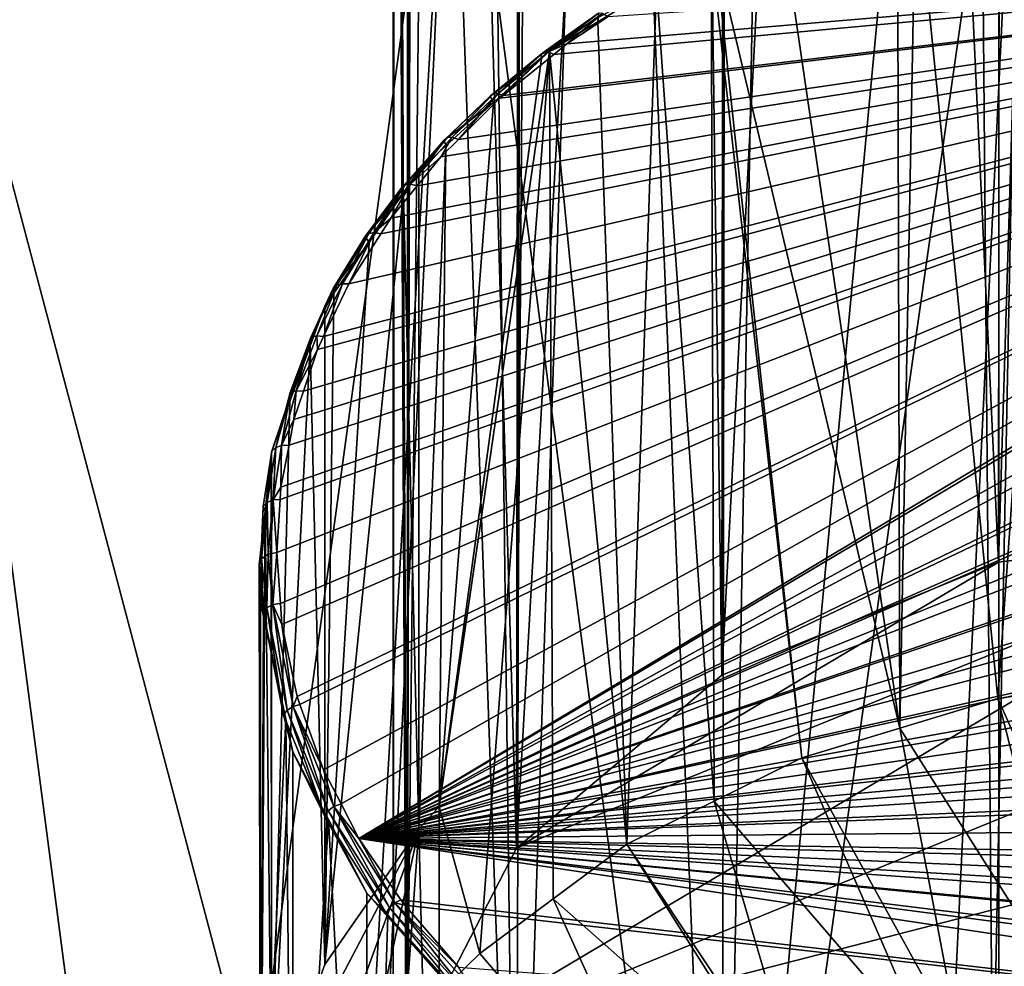
# Model space of a CAD drawing. Extents: x -50 to 50, y -236 to 0.
# Drawn here: x -15 to -4, y -113 to -103 of the extents above; entities that cross this region are included whole.
import ezdxf

# ---------------------------------------------------------------- set-up
doc = ezdxf.new("R2010")
doc.units = 0
for name, color, linetype in [('L1', 7, 'CONTINUOUS'), ('L2', 7, 'CONTINUOUS'), ('L3', 7, 'CONTINUOUS')]:
    doc.layers.add(name, color=color, linetype=linetype)

msp = doc.modelspace()

# ---------------------------------------------------------------- linework, layer by layer
at = {"layer": 'L1', "color": 7}
for points in [[(0, -108.3037, -55.33588), (-3.582661, -108.7504, -54.88918), (-2.605027, -76.71663, -23.28337)], [(-3.582661, -108.7504, -54.88918), (-3.553758, -76.98224, -23.01776), (-2.605027, -76.71663, -23.28337)], [(-3.582661, -108.7504, -54.88918), (-5.04637, -77.40012, -22.59988), (-3.553758, -76.98224, -23.01776)], [(-6.7332, -110.0366, -53.60298), (-5.04637, -77.40012, -22.59988), (-3.582661, -108.7504, -54.88918)], [(-6.7332, -110.0366, -53.60298), (-6.699648, -78.24948, -21.75052), (-5.04637, -77.40012, -22.59988)], [(-6.7332, -110.0366, -53.60298), (-7.170631, -78.49144, -21.50856), (-6.699648, -78.24948, -21.75052)], [(-9.071616, -112.0072, -51.6324), (-8.844335, -79.92204, -20.07797), (-7.170631, -78.49144, -21.50856)], [(-9.071616, -112.0072, -51.6324), (-7.170631, -78.49144, -21.50856), (-6.7332, -110.0366, -53.60298)], [(-9.03012, -80.20121, -19.79879), (-8.844335, -79.92204, -20.07797), (-9.071616, -112.0072, -51.6324)], [(-9.03012, -80.20121, -19.79879), (-9.071616, -112.0072, -51.6324), (-9.962317, -81.602, -18.398)], [(-9.962317, -81.602, -18.398), (-9.071616, -112.0072, -51.6324), (-10.31586, -114.4245, -49.21513)], [(-9.962317, -81.602, -18.398), (-10.31586, -114.4245, -49.21513), (-10.23573, -82.61548, -17.38452)], [(-10.23573, -82.61548, -17.38452), (-10.31586, -114.4245, -49.21513), (-10.45433, -83.42579, -16.57421)], [(-10.45433, -83.42579, -16.57421), (-10.31586, -114.4245, -49.21513), (-10.475, -115.7107, -47.92893)], [(-10.45433, -83.42579, -16.57421), (-10.475, -115.7107, -47.92893), (-10.475, -83.89087, -16.10913)], [(-10.475, -83.89087, -16.10913), (-10.475, -115.7107, -47.92893), (-10.31586, -116.9969, -46.64273)], [(-10.475, -83.89087, -16.10913), (-10.31586, -116.9969, -46.64273), (-10.30317, -85.17623, -14.82377)], [(-10.30317, -85.17623, -14.82377), (-10.31586, -116.9969, -46.64273), (-10.28946, -85.27879, -14.7212)], [(-10.28946, -85.27879, -14.7212), (-10.31586, -116.9969, -46.64273), (-9.071616, -119.4142, -44.22546)], [(-10.28946, -85.27879, -14.7212), (-9.071616, -119.4142, -44.22546), (-9.478063, -87.0446, -12.9554)], [(-9.071616, -119.4142, -44.22546), (-9.009634, -87.56653, -12.43347), (-9.478063, -87.0446, -12.9554)], [(-9.071616, -119.4142, -44.22546), (-8.071126, -88.61224, -11.38776), (-9.009634, -87.56653, -12.43347)], [(-6.7332, -121.3847, -42.25488), (-8.071126, -88.61224, -11.38776), (-9.071616, -119.4142, -44.22546)], [(-6.7332, -121.3847, -42.25488), (-6.687838, -89.53077, -10.46924), (-8.071126, -88.61224, -11.38776)], [(-6.15705, -89.88322, -10.11678), (-6.687838, -89.53077, -10.46924), (-6.7332, -121.3847, -42.25488)], [(-6.15705, -89.88322, -10.11678), (-6.7332, -121.3847, -42.25488), (-3.856105, -90.77767, -9.222325)], [(-3.856105, -90.77767, -9.222325), (-6.7332, -121.3847, -42.25488), (-3.582661, -122.6709, -40.96868)], [(-3.856105, -90.77767, -9.222325), (-3.582661, -122.6709, -40.96868), (-3.574552, -90.82879, -9.171207)], [(-3.574552, -90.82879, -9.171207), (-3.582661, -122.6709, -40.96868), (-1.312866, -91.23941, -8.76059)], [(-1.312866, -91.23941, -8.76059), (-3.582661, -122.6709, -40.96868), (0, -123.1176, -40.52199)], [(-9.071616, -112.0072, -51.6324), (0, -108.3037, -55.33588), (-10.31586, -114.4245, -49.21513)], [(-10.31586, -114.4245, -49.21513), (0, -108.3037, -55.33588), (3.582661, -108.7504, -54.88918)], [(-9.071616, -112.0072, -51.6324), (-3.582661, -108.7504, -54.88918), (0, -108.3037, -55.33588)], [(-10.31586, -114.4245, -49.21513), (3.582661, -108.7504, -54.88918), (6.7332, -110.0366, -53.60298)], [(-6.7332, -110.0366, -53.60298), (-3.582661, -108.7504, -54.88918), (-9.071616, -112.0072, -51.6324)], [(9.071616, -112.0072, -51.6324), (-10.31586, -114.4245, -49.21513), (6.7332, -110.0366, -53.60298)], [(10.31586, -114.4245, -49.21513), (-10.31586, -114.4245, -49.21513), (9.071616, -112.0072, -51.6324)]]:
    msp.add_3dface(points, dxfattribs=at)
at = {"layer": 'L2', "color": 7}
for points in [[(-3.302788, -97.57851, -80.20324), (-6.552415, -164.9556, -167.56), (-12.99272, -165.8614, -166.6542)], [(-3.302788, -97.57851, -80.20324), (-12.99272, -165.8614, -166.6542), (-9.795893, -98.43677, -79.34497)], [(-9.795893, -98.43677, -79.34497), (-3.302788, -147.985, -29.79676), (-3.302788, -97.57851, -80.20324)], [(-4.626034, -164.8663, -167.6493), (-6.552415, -164.9556, -167.56), (-3.302788, -97.57851, -80.20324)], [(-4.626034, -164.8663, -167.6493), (-3.302788, -97.57851, -80.20324), (0, -164.6519, -167.8637)], [(-9.795893, -98.43677, -79.34497), (-13.72354, -166.0368, -166.4787), (-19.21071, -167.3539, -165.1616)], [(-9.795893, -98.43677, -79.34497), (-19.21071, -167.3539, -165.1616), (-15.95541, -100.1241, -77.65767)], [(-15.95541, -100.1241, -77.65767), (-3.302788, -147.985, -29.79676), (-9.795893, -98.43677, -79.34497)], [(-12.99272, -165.8614, -166.6542), (-13.72354, -166.0368, -166.4787), (-9.795893, -98.43677, -79.34497)], [(-15.95541, -100.1241, -77.65767), (-15.95541, -145.4394, -32.34233), (-9.795893, -147.1267, -30.65503)], [(-15.95541, -100.1241, -77.65767), (-9.795893, -147.1267, -30.65503), (-3.302788, -147.985, -29.79676)]]:
    msp.add_3dface(points, dxfattribs=at)
at = {"layer": 'L3', "color": 7}
for points in [[(-3.592358, -110.3015, -58.71208), (-4.526177, -100.9377, -48.84262), (-2.90384, -100.5778, -49.20255)], [(-3.592358, -110.3015, -58.71208), (-2.90384, -100.5778, -49.20255), (-2.403189, -110.1287, -58.88488)], [(-4.707991, -110.6401, -58.37354), (-6.048158, -101.4999, -48.28044), (-4.73227, -100.9834, -48.7969)], [(-4.707991, -110.6401, -58.37354), (-4.73227, -100.9834, -48.7969), (-4.526177, -100.9377, -48.84262)], [(-4.707991, -110.6401, -58.37354), (-4.526177, -100.9377, -48.84262), (-3.592358, -110.3015, -58.71208)], [(-4.707991, -110.6401, -58.37354), (-6.807789, -101.798, -47.98231), (-6.048158, -101.4999, -48.28044)], [(-11.76189, -108.0356, -41.46191), (-11.8, -108.6396, -40.85787), (6.31214, -101.5941, -47.90341)], [(6.31214, -101.5941, -47.90341), (-11.8, -108.6396, -40.85787), (-11.75965, -109.2193, -40.27816)], [(-11.75303, -107.8951, -41.60234), (-11.76189, -108.0356, -41.46191), (6.31214, -101.5941, -47.90341)], [(6.31214, -101.5941, -47.90341), (-11.75965, -109.2193, -40.27816), (-11.74289, -109.46, -40.03743)], [(6.31214, -101.5941, -47.90341), (-11.66094, -107.4188, -42.07867), (-11.75303, -107.8951, -41.60234)], [(-11.74289, -109.46, -40.03743), (-11.56989, -110.2794, -39.21804), (6.31214, -101.5941, -47.90341)], [(6.31214, -101.5941, -47.90341), (-11.60466, -107.1277, -42.36979), (-11.66094, -107.4188, -42.07867)], [(-11.49646, -106.8028, -42.69467), (-11.60466, -107.1277, -42.36979), (6.31214, -101.5941, -47.90341)], [(6.31214, -101.5941, -47.90341), (-11.56989, -110.2794, -39.21804), (-11.53694, -110.3709, -39.1266)], [(6.31214, -101.5941, -47.90341), (-11.53694, -110.3709, -39.1266), (-11.26874, -111.1153, -38.38217)], [(6.31214, -101.5941, -47.90341), (-11.33864, -106.3289, -43.16854), (-11.49646, -106.8028, -42.69467)], [(6.31214, -101.5941, -47.90341), (-11.26814, -106.1824, -43.31505), (-11.33864, -106.3289, -43.16854)], [(-11.26874, -111.1153, -38.38217), (-11.06898, -111.501, -37.99644), (6.31214, -101.5941, -47.90341)], [(-10.97936, -105.5824, -43.91512), (-11.26814, -106.1824, -43.31505), (6.31214, -101.5941, -47.90341)], [(6.31214, -101.5941, -47.90341), (-11.06898, -111.501, -37.99644), (-10.86542, -111.8941, -37.60336)], [(6.31214, -101.5941, -47.90341), (-10.61604, -105.0135, -44.48399), (-10.97936, -105.5824, -43.91512)], [(6.31214, -101.5941, -47.90341), (-10.86542, -111.8941, -37.60336), (6.411755, -101.635, -47.86249)], [(-10.86542, -111.8941, -37.60336), (7.035094, -101.952, -47.5455), (6.411755, -101.635, -47.86249)], [(6.31214, -101.5941, -47.90341), (-10.50185, -104.8347, -44.66278), (-10.61604, -105.0135, -44.48399)], [(-10.20291, -104.4671, -45.03034), (-10.50185, -104.8347, -44.66278), (6.31214, -101.5941, -47.90341)], [(6.31214, -101.5941, -47.90341), (-9.934139, -104.1367, -45.36081), (-10.20291, -104.4671, -45.03034)], [(6.31214, -101.5941, -47.90341), (-9.733038, -103.9371, -45.5604), (-9.934139, -104.1367, -45.36081)], [(-9.261589, -103.4692, -46.02829), (-9.733038, -103.9371, -45.5604), (6.31214, -101.5941, -47.90341)], [(6.31214, -101.5941, -47.90341), (-9.222368, -103.4374, -46.06007), (-9.261589, -103.4692, -46.02829)], [(6.31214, -101.5941, -47.90341), (-8.64643, -102.9708, -46.52663), (-9.222368, -103.4374, -46.06007)], [(-8.498425, -102.8509, -46.64654), (-8.64643, -102.9708, -46.52663), (6.31214, -101.5941, -47.90341)], [(6.31214, -101.5941, -47.90341), (-8.032098, -102.5407, -46.95679), (-8.498425, -102.8509, -46.64654)], [(-6.820047, -111.469, -57.54461), (-7.47729, -102.1942, -47.58608), (-6.855219, -101.8166, -47.96369)], [(-5.823623, -110.9786, -58.03501), (-6.855219, -101.8166, -47.96369), (-6.807789, -101.798, -47.98231)], [(-6.820047, -111.469, -57.54461), (-6.855219, -101.8166, -47.96369), (-5.823623, -110.9786, -58.03501)], [(-5.823623, -110.9786, -58.03501), (-6.807789, -101.798, -47.98231), (-4.707991, -110.6401, -58.37354)], [(-10.86542, -111.8941, -37.60336), (7.35352, -102.1139, -47.38357), (7.035094, -101.952, -47.5455)], [(8.224472, -102.6564, -46.84111), (7.35352, -102.1139, -47.38357), (-10.86542, -111.8941, -37.60336)], [(-8.140502, -102.5504, -47.12877), (-7.47729, -102.1942, -47.58608), (-8.144315, -102.5991, -47.18117)], [(-7.81647, -111.9594, -57.05421), (-8.144315, -102.5991, -47.18117), (-7.47729, -102.1942, -47.58608)], [(-7.81647, -111.9594, -57.05421), (-7.47729, -102.1942, -47.58608), (-6.820047, -111.469, -57.54461)], [(-8.789484, -102.9667, -46.70953), (-8.756825, -102.9401, -46.64017), (-8.140502, -102.5504, -47.12877)], [(-8.140502, -102.5504, -47.12877), (-8.144315, -102.5991, -47.18117), (-8.789484, -102.9667, -46.70953)], [(-8.140502, -102.5504, -47.12877), (-8.756825, -102.9401, -46.64017), (-8.138113, -102.5017, -47.07863)], [(-8.707104, -102.9413, -46.57609), (-8.138113, -102.5017, -47.07863), (-8.756825, -102.9401, -46.64017)], [(-8.091905, -102.5053, -47.01206), (-8.138113, -102.5017, -47.07863), (-8.707104, -102.9413, -46.57609)], [(-8.091905, -102.5053, -47.01206), (-8.707104, -102.9413, -46.57609), (-8.498425, -102.8509, -46.64654)], [(-8.498425, -102.8509, -46.64654), (-8.032098, -102.5407, -46.95679), (-8.091905, -102.5053, -47.01206)], [(-10.86542, -111.8941, -37.60336), (8.338722, -102.743, -46.75448), (8.224472, -102.6564, -46.84111)], [(-8.144315, -102.5991, -47.18117), (-8.697513, -102.9349, -46.84536), (-8.789484, -102.9667, -46.70953)], [(-8.697513, -102.9349, -46.84536), (-8.144315, -102.5991, -47.18117), (-7.81647, -111.9594, -57.05421)], [(-10.86542, -111.8941, -37.60336), (8.929421, -103.1909, -46.30656), (8.338722, -102.743, -46.75448)], [(-8.707104, -102.9413, -46.57609), (-8.64643, -102.9708, -46.52663), (-8.498425, -102.8509, -46.64654)], [(-8.788561, -103.0181, -46.76219), (-8.697513, -102.9349, -46.84536), (-9.95, -111.5331, -53.2379)], [(-9.489309, -113.2038, -55.80983), (-9.95, -111.5331, -53.2379), (-8.697513, -102.9349, -46.84536)], [(-9.489309, -113.2038, -55.80983), (-8.697513, -102.9349, -46.84536), (-8.652889, -112.5816, -56.43202)], [(-9.36972, -103.4435, -46.23266), (-9.334905, -103.4152, -46.16508), (-8.789484, -102.9667, -46.70953)], [(-8.789484, -102.9667, -46.70953), (-8.788561, -103.0181, -46.76219), (-9.36972, -103.4435, -46.23266)], [(-8.789484, -102.9667, -46.70953), (-9.334905, -103.4152, -46.16508), (-8.756825, -102.9401, -46.64017)], [(-9.281902, -103.4136, -46.10369), (-8.756825, -102.9401, -46.64017), (-9.334905, -103.4152, -46.16508)], [(-8.707104, -102.9413, -46.57609), (-8.756825, -102.9401, -46.64017), (-9.281902, -103.4136, -46.10369)], [(-9.281902, -103.4136, -46.10369), (-9.222368, -103.4374, -46.06007), (-8.707104, -102.9413, -46.57609)], [(-8.707104, -102.9413, -46.57609), (-9.222368, -103.4374, -46.06007), (-8.64643, -102.9708, -46.52663)], [(-8.789484, -102.9667, -46.70953), (-8.697513, -102.9349, -46.84536), (-8.788561, -103.0181, -46.76219)], [(-8.652889, -112.5816, -56.43202), (-8.697513, -102.9349, -46.84536), (-7.81647, -111.9594, -57.05421)], [(-9.95, -111.5331, -53.2379), (-9.333028, -103.5155, -46.26482), (-8.788561, -103.0181, -46.76219)], [(-9.36972, -103.4435, -46.23266), (-8.788561, -103.0181, -46.76219), (-9.333028, -103.5155, -46.26482)], [(9.016599, -103.257, -46.24045), (8.929421, -103.1909, -46.30656), (-10.86542, -111.8941, -37.60336)], [(-10.86542, -111.8941, -37.60336), (9.462507, -103.6709, -45.82658), (9.016599, -103.257, -46.24045)], [(-9.896255, -103.9474, -45.72882), (-9.859484, -103.9172, -45.66311), (-9.36972, -103.4435, -46.23266)], [(-9.36972, -103.4435, -46.23266), (-9.333028, -103.5155, -46.26482), (-9.896255, -103.9474, -45.72882)], [(-9.36972, -103.4435, -46.23266), (-9.859484, -103.9172, -45.66311), (-9.334905, -103.4152, -46.16508)], [(-9.803503, -103.9128, -45.60458), (-9.334905, -103.4152, -46.16508), (-9.859484, -103.9172, -45.66311)], [(-9.803503, -103.9128, -45.60458), (-9.733038, -103.9371, -45.5604), (-9.281902, -103.4136, -46.10369)], [(-9.281902, -103.4136, -46.10369), (-9.334905, -103.4152, -46.16508), (-9.803503, -103.9128, -45.60458)], [(-9.281902, -103.4136, -46.10369), (-9.733038, -103.9371, -45.5604), (-9.261589, -103.4692, -46.02829)], [(-9.281902, -103.4136, -46.10369), (-9.261589, -103.4692, -46.02829), (-9.222368, -103.4374, -46.06007)], [(-9.95, -111.5331, -53.2379), (-9.875834, -104.0114, -45.76896), (-9.333028, -103.5155, -46.26482)], [(-9.333028, -103.5155, -46.26482), (-9.875834, -104.0114, -45.76896), (-9.896255, -103.9474, -45.72882)], [(-10.86542, -111.8941, -37.60336), (9.73146, -103.9205, -45.57695), (9.462507, -103.6709, -45.82658)], [(-10.27845, -104.4462, -45.07114), (-9.934139, -104.1367, -45.36081), (-9.803503, -103.9128, -45.60458)], [(-9.803503, -103.9128, -45.60458), (-9.859484, -103.9172, -45.66311), (-10.27845, -104.4462, -45.07114)], [(-9.803503, -103.9128, -45.60458), (-9.934139, -104.1367, -45.36081), (-9.733038, -103.9371, -45.5604)], [(-10.86542, -111.8941, -37.60336), (10.34322, -104.6233, -44.87414), (9.73146, -103.9205, -45.57695)], [(-10.3757, -104.4859, -45.19034), (-10.33715, -104.4537, -45.12663), (-9.896255, -103.9474, -45.72882)], [(-9.896255, -103.9474, -45.72882), (-10.18373, -104.2926, -45.48769), (-10.3757, -104.4859, -45.19034)], [(-9.896255, -103.9474, -45.72882), (-10.33715, -104.4537, -45.12663), (-9.859484, -103.9172, -45.66311)], [(-10.27845, -104.4462, -45.07114), (-9.859484, -103.9172, -45.66311), (-10.33715, -104.4537, -45.12663)], [(-9.896255, -103.9474, -45.72882), (-9.875834, -104.0114, -45.76896), (-10.18373, -104.2926, -45.48769)], [(-10.18373, -111.788, -52.98302), (-10.18373, -104.2926, -45.48769), (-9.875834, -104.0114, -45.76896)], [(-10.18373, -111.788, -52.98302), (-9.875834, -104.0114, -45.76896), (-9.95, -111.5331, -53.2379)], [(-10.27845, -104.4462, -45.07114), (-10.20291, -104.4671, -45.03034), (-9.934139, -104.1367, -45.36081)], [(-10.3757, -104.4859, -45.19034), (-10.18373, -104.2926, -45.48769), (-10.3577, -104.5434, -45.23691)], [(-10.3577, -104.5434, -45.23691), (-10.18373, -104.2926, -45.48769), (-10.18373, -111.788, -52.98302)], [(-10.3757, -104.4859, -45.19034), (-10.75274, -105.0084, -44.5719), (-10.33715, -104.4537, -45.12663)], [(-10.69169, -104.9978, -44.51955), (-10.33715, -104.4537, -45.12663), (-10.75274, -105.0084, -44.5719)], [(-10.27845, -104.4462, -45.07114), (-10.69169, -104.9978, -44.51955), (-10.50185, -104.8347, -44.66278)], [(-10.27845, -104.4462, -45.07114), (-10.33715, -104.4537, -45.12663), (-10.69169, -104.9978, -44.51955)], [(-10.50185, -104.8347, -44.66278), (-10.20291, -104.4671, -45.03034), (-10.27845, -104.4462, -45.07114)], [(-11.25303, -113.3294, -51.4416), (-10.75041, -105.1095, -44.67081), (-10.3577, -104.5434, -45.23691)], [(-11.25303, -113.3294, -51.4416), (-10.3577, -104.5434, -45.23691), (-10.18373, -111.788, -52.98302)], [(-10.79284, -105.0427, -44.63353), (-10.75274, -105.0084, -44.5719), (-10.3757, -104.4859, -45.19034)], [(-10.3757, -104.4859, -45.19034), (-10.3577, -104.5434, -45.23691), (-10.79284, -105.0427, -44.63353)], [(-10.79284, -105.0427, -44.63353), (-10.3577, -104.5434, -45.23691), (-10.75041, -105.1095, -44.67081)], [(10.38694, -104.6871, -44.81037), (10.34322, -104.6233, -44.87414), (-10.86542, -111.8941, -37.60336)], [(-10.86542, -111.8941, -37.60336), (10.86542, -105.3851, -44.11237), (10.38694, -104.6871, -44.81037)], [(-10.69169, -104.9978, -44.51955), (-10.61604, -105.0135, -44.48399), (-10.50185, -104.8347, -44.66278)], [(-10.79284, -105.0427, -44.63353), (-11.11607, -105.5963, -43.98397), (-10.75274, -105.0084, -44.5719)], [(-11.05295, -105.5824, -43.93497), (-10.75274, -105.0084, -44.5719), (-11.11607, -105.5963, -43.98397)], [(-11.05295, -105.5824, -43.93497), (-10.97936, -105.5824, -43.91512), (-10.69169, -104.9978, -44.51955)], [(-10.69169, -104.9978, -44.51955), (-10.75274, -105.0084, -44.5719), (-11.05295, -105.5824, -43.93497)], [(-10.69169, -104.9978, -44.51955), (-10.97936, -105.5824, -43.91512), (-10.61604, -105.0135, -44.48399)], [(-11.15158, -105.6878, -44.0925), (-10.75041, -105.1095, -44.67081), (-11.25303, -113.3294, -51.4416)], [(-11.15753, -105.6328, -44.04342), (-11.11607, -105.5963, -43.98397), (-10.79284, -105.0427, -44.63353)], [(-10.79284, -105.0427, -44.63353), (-10.75041, -105.1095, -44.67081), (-11.15753, -105.6328, -44.04342)], [(-10.75041, -105.1095, -44.67081), (-11.15158, -105.6878, -44.0925), (-11.15753, -105.6328, -44.04342)], [(-10.86542, -111.8941, -37.60336), (11.06898, -105.7782, -43.71929), (10.86542, -105.3851, -44.11237)], [(-11.34626, -106.1752, -43.34219), (-11.26814, -106.1824, -43.31505), (-11.05295, -105.5824, -43.93497)], [(-11.05295, -105.5824, -43.93497), (-11.11607, -105.5963, -43.98397), (-11.34626, -106.1752, -43.34219)], [(-11.05295, -105.5824, -43.93497), (-11.26814, -106.1824, -43.31505), (-10.97936, -105.5824, -43.91512)], [(-11.41576, -106.2404, -43.43932), (-11.41105, -106.1925, -43.3878), (-11.15753, -105.6328, -44.04342)], [(-11.15753, -105.6328, -44.04342), (-11.25303, -105.834, -43.94627), (-11.41576, -106.2404, -43.43932)], [(-11.15753, -105.6328, -44.04342), (-11.41105, -106.1925, -43.3878), (-11.11607, -105.5963, -43.98397)], [(-11.34626, -106.1752, -43.34219), (-11.11607, -105.5963, -43.98397), (-11.41105, -106.1925, -43.3878)], [(-11.15753, -105.6328, -44.04342), (-11.15158, -105.6878, -44.0925), (-11.25303, -105.834, -43.94627)], [(-11.25303, -113.3294, -51.4416), (-11.25303, -105.834, -43.94627), (-11.15158, -105.6878, -44.0925)], [(11.26874, -106.1639, -43.33357), (11.06898, -105.7782, -43.71929), (-10.86542, -111.8941, -37.60336)], [(-11.41576, -106.2404, -43.43932), (-11.25303, -105.834, -43.94627), (-11.41961, -106.289, -43.49133)], [(-11.25303, -113.3294, -51.4416), (-11.41961, -106.289, -43.49133), (-11.25303, -105.834, -43.94627)], [(-11.64843, -106.8694, -42.80876), (-11.64776, -106.82, -42.76036), (-11.41576, -106.2404, -43.43932)], [(-11.41576, -106.2404, -43.43932), (-11.41961, -106.289, -43.49133), (-11.64843, -106.8694, -42.80876)], [(-11.41576, -106.2404, -43.43932), (-11.64776, -106.82, -42.76036), (-11.41105, -106.1925, -43.3878)], [(-11.58163, -106.799, -42.7183), (-11.41105, -106.1925, -43.3878), (-11.64776, -106.82, -42.76036)], [(-11.58163, -106.799, -42.7183), (-11.33864, -106.3289, -43.16854), (-11.34626, -106.1752, -43.34219)], [(-11.34626, -106.1752, -43.34219), (-11.41105, -106.1925, -43.3878), (-11.58163, -106.799, -42.7183)], [(-11.34626, -106.1752, -43.34219), (-11.33864, -106.3289, -43.16854), (-11.26814, -106.1824, -43.31505)], [(-10.86542, -111.8941, -37.60336), (11.53694, -106.9083, -42.58913), (11.26874, -106.1639, -43.33357)], [(-11.86162, -114.9915, -49.77952), (-11.65092, -106.9207, -42.8596), (-11.41961, -106.289, -43.49133)], [(-11.86162, -114.9915, -49.77952), (-11.41961, -106.289, -43.49133), (-11.25303, -113.3294, -51.4416)], [(-11.64843, -106.8694, -42.80876), (-11.41961, -106.289, -43.49133), (-11.65092, -106.9207, -42.8596)], [(-11.58163, -106.799, -42.7183), (-11.49646, -106.8028, -42.69467), (-11.33864, -106.3289, -43.16854)], [(-11.64843, -106.8694, -42.80876), (-11.81267, -107.4444, -42.13588), (-11.64776, -106.82, -42.76036)], [(-11.7456, -107.42, -42.09737), (-11.64776, -106.82, -42.76036), (-11.81267, -107.4444, -42.13588)], [(-11.58163, -106.799, -42.7183), (-11.7456, -107.42, -42.09737), (-11.60466, -107.1277, -42.36979)], [(-11.58163, -106.799, -42.7183), (-11.64776, -106.82, -42.76036), (-11.7456, -107.42, -42.09737)], [(-11.60466, -107.1277, -42.36979), (-11.49646, -106.8028, -42.69467), (-11.58163, -106.799, -42.7183)], [(-11.65092, -106.9207, -42.8596), (-11.86162, -107.4961, -42.28419), (-11.85673, -107.4878, -42.18844)], [(-11.86162, -107.4961, -42.28419), (-11.65092, -106.9207, -42.8596), (-11.86162, -114.9915, -49.77952)], [(-11.85673, -107.4878, -42.18844), (-11.81267, -107.4444, -42.13588), (-11.64843, -106.8694, -42.80876)], [(-11.64843, -106.8694, -42.80876), (-11.65092, -106.9207, -42.8596), (-11.85673, -107.4878, -42.18844)], [(-10.86542, -111.8941, -37.60336), (11.56989, -106.9998, -42.49769), (11.53694, -106.9083, -42.58913)], [(11.74289, -107.8192, -41.6783), (11.56989, -106.9998, -42.49769), (-10.86542, -111.8941, -37.60336)], [(-11.7456, -107.42, -42.09737), (-11.66094, -107.4188, -42.07867), (-11.60466, -107.1277, -42.36979)], [(-11.95448, -108.1152, -41.56102), (-11.91007, -108.0695, -41.51079), (-11.85673, -107.4878, -42.18844)], [(-11.85673, -107.4878, -42.18844), (-11.8662, -107.5386, -42.24171), (-11.95448, -108.1152, -41.56102)], [(-11.85673, -107.4878, -42.18844), (-11.91007, -108.0695, -41.51079), (-11.81267, -107.4444, -42.13588)], [(-11.84244, -108.0415, -41.47583), (-11.81267, -107.4444, -42.13588), (-11.91007, -108.0695, -41.51079)], [(-11.85673, -107.4878, -42.18844), (-11.86162, -107.4961, -42.28419), (-11.8662, -107.5386, -42.24171)], [(-11.86162, -114.9915, -49.77952), (-11.8662, -107.5386, -42.24171), (-11.86162, -107.4961, -42.28419)], [(-11.84244, -108.0415, -41.47583), (-11.75303, -107.8951, -41.60234), (-11.7456, -107.42, -42.09737)], [(-11.7456, -107.42, -42.09737), (-11.81267, -107.4444, -42.13588), (-11.84244, -108.0415, -41.47583)], [(-11.7456, -107.42, -42.09737), (-11.75303, -107.8951, -41.60234), (-11.66094, -107.4188, -42.07867)], [(-11.95448, -108.1152, -41.56102), (-11.8662, -107.5386, -42.24171), (-11.93402, -108.1684, -41.61194)], [(-11.86162, -114.9915, -49.77952), (-11.93402, -108.1684, -41.61194), (-11.8662, -107.5386, -42.24171)], [(-10.86542, -111.8941, -37.60336), (11.75965, -108.0599, -41.43757), (11.74289, -107.8192, -41.6783)], [(-11.84244, -108.0415, -41.47583), (-11.76189, -108.0356, -41.46191), (-11.75303, -107.8951, -41.60234)], [(-11.84244, -108.0415, -41.47583), (-11.91007, -108.0695, -41.51079), (-11.9, -108.6586, -40.87681)], [(-11.9, -108.6586, -40.87681), (-11.8722, -108.6533, -40.87154), (-11.84244, -108.0415, -41.47583)], [(-11.84244, -108.0415, -41.47583), (-11.8722, -108.6533, -40.87154), (-11.8, -108.6396, -40.85787)], [(-11.8, -108.6396, -40.85787), (-11.76189, -108.0356, -41.46191), (-11.84244, -108.0415, -41.47583)], [(-10.86542, -111.8941, -37.60336), (11.8, -108.6396, -40.85787), (11.75965, -108.0599, -41.43757)], [(-11.98065, -108.73, -40.94823), (-11.93402, -108.1684, -41.61194), (-12, -108.781, -40.99928)], [(-11.9846, -116.7061, -48.06484), (-12, -108.781, -40.99928), (-11.93402, -108.1684, -41.61194)], [(-11.9846, -116.7061, -48.06484), (-11.93402, -108.1684, -41.61194), (-11.86162, -114.9915, -49.77952)], [(-11.98065, -108.73, -40.94823), (-11.97321, -108.7103, -40.92858), (-11.95448, -108.1152, -41.56102)], [(-11.95448, -108.1152, -41.56102), (-11.93402, -108.1684, -41.61194), (-11.98065, -108.73, -40.94823)], [(-11.97321, -108.7103, -40.92858), (-11.9366, -108.6844, -40.90269), (-11.91007, -108.0695, -41.51079)], [(-11.95448, -108.1152, -41.56102), (-11.97321, -108.7103, -40.92858), (-11.91007, -108.0695, -41.51079)], [(-11.9, -108.6586, -40.87681), (-11.91007, -108.0695, -41.51079), (-11.9366, -108.6844, -40.90269)], [(-11.95695, -109.3182, -40.35797), (-11.98065, -108.73, -40.94823), (-12, -108.781, -40.99928)], [(-11.97321, -108.7103, -40.92858), (-11.98065, -108.73, -40.94823), (-11.95695, -109.3182, -40.35797)], [(-11.9366, -108.6844, -40.90269), (-11.97321, -108.7103, -40.92858), (-11.91252, -109.2681, -40.31222)], [(-11.91252, -109.2681, -40.31222), (-11.97321, -108.7103, -40.92858), (-11.95695, -109.3182, -40.35797)], [(-11.9, -108.6586, -40.87681), (-11.9366, -108.6844, -40.90269), (-11.91252, -109.2681, -40.31222)], [(-11.84489, -109.2333, -40.28406), (-11.9, -108.6586, -40.87681), (-11.91252, -109.2681, -40.31222)], [(-11.8722, -108.6533, -40.87154), (-11.9, -108.6586, -40.87681), (-11.84489, -109.2333, -40.28406)], [(-11.84489, -109.2333, -40.28406), (-11.8, -108.6396, -40.85787), (-11.8722, -108.6533, -40.87154)], [(-11.75965, -109.2193, -40.27816), (-11.8, -108.6396, -40.85787), (-11.84489, -109.2333, -40.28406)], [(11.76189, -109.2437, -40.25382), (11.8, -108.6396, -40.85787), (-10.86542, -111.8941, -37.60336)], [(-11.95695, -109.3182, -40.35797), (-12, -108.781, -40.99928), (-11.9846, -109.2108, -40.56951)], [(-11.9846, -109.2108, -40.56951), (-12, -108.781, -40.99928), (-11.9846, -116.7061, -48.06484)], [(-11.9846, -109.2108, -40.56951), (-11.95038, -109.3687, -40.41157), (-11.95695, -109.3182, -40.35797)], [(-11.9846, -116.7061, -48.06484), (-11.95038, -109.3687, -40.41157), (-11.9846, -109.2108, -40.56951)], [(-11.91252, -109.2681, -40.31222), (-11.95695, -109.3182, -40.35797), (-11.72478, -110.4886, -39.18759)], [(-11.84489, -109.2333, -40.28406), (-11.91252, -109.2681, -40.31222), (-11.68122, -110.4341, -39.14619)], [(-11.68122, -110.4341, -39.14619), (-11.91252, -109.2681, -40.31222), (-11.72478, -110.4886, -39.18759)], [(-11.84489, -109.2333, -40.28406), (-11.74289, -109.46, -40.03743), (-11.75965, -109.2193, -40.27816)], [(-11.68122, -110.4341, -39.14619), (-11.61489, -110.3927, -39.12465), (-11.84489, -109.2333, -40.28406)], [(-11.84489, -109.2333, -40.28406), (-11.61489, -110.3927, -39.12465), (-11.74289, -109.46, -40.03743)], [(-10.86542, -111.8941, -37.60336), (11.75303, -109.3841, -40.11339), (11.76189, -109.2437, -40.25382)], [(-11.9846, -116.7061, -48.06484), (-11.69701, -110.5382, -39.24209), (-11.95038, -109.3687, -40.41157)], [(-11.95695, -109.3182, -40.35797), (-11.95038, -109.3687, -40.41157), (-11.69701, -110.5382, -39.24209)], [(-11.95695, -109.3182, -40.35797), (-11.69701, -110.5382, -39.24209), (-11.72478, -110.4886, -39.18759)], [(-10.86542, -111.8941, -37.60336), (11.66094, -109.8604, -39.63706), (11.75303, -109.3841, -40.11339)], [(-11.61489, -110.3927, -39.12465), (-11.56989, -110.2794, -39.21804), (-11.74289, -109.46, -40.03743)], [(11.60466, -110.1515, -39.34594), (11.66094, -109.8604, -39.63706), (-10.86542, -111.8941, -37.60336)], [(-10.86542, -111.8941, -37.60336), (11.49646, -110.4764, -39.02106), (11.60466, -110.1515, -39.34594)], [(-2.067064, -113.7198, -58.26455), (-3.592358, -110.3015, -58.71208), (-2.403189, -110.1287, -58.88488)], [(-11.61489, -110.3927, -39.12465), (-11.53694, -110.3709, -39.1266), (-11.56989, -110.2794, -39.21804)], [(-2.694268, -113.8109, -58.17341), (-4.707991, -110.6401, -58.37354), (-3.592358, -110.3015, -58.71208)], [(-2.694268, -113.8109, -58.17341), (-3.592358, -110.3015, -58.71208), (-2.067064, -113.7198, -58.26455)], [(-11.68122, -110.4341, -39.14619), (-11.21543, -111.5803, -38), (-11.61489, -110.3927, -39.12465)], [(-11.26874, -111.1153, -38.38217), (-11.53694, -110.3709, -39.1266), (-11.61489, -110.3927, -39.12465)], [(-11.26874, -111.1153, -38.38217), (-11.61489, -110.3927, -39.12465), (-11.15175, -111.5324, -37.98497)], [(-11.15175, -111.5324, -37.98497), (-11.61489, -110.3927, -39.12465), (-11.21543, -111.5803, -38)], [(-11.68122, -110.4341, -39.14619), (-11.72478, -110.4886, -39.18759), (-11.25725, -111.6391, -38.03713)], [(-11.72478, -110.4886, -39.18759), (-11.69701, -110.5382, -39.24209), (-11.61693, -110.9079, -38.87243)], [(-11.72478, -110.4886, -39.18759), (-11.61693, -110.9079, -38.87243), (-11.25725, -111.6391, -38.03713)], [(-11.25725, -111.6391, -38.03713), (-11.21543, -111.5803, -38), (-11.68122, -110.4341, -39.14619)], [(11.33864, -110.9503, -38.54719), (11.49646, -110.4764, -39.02106), (-10.86542, -111.8941, -37.60336)], [(-11.61693, -118.4032, -46.36776), (-11.69701, -110.5382, -39.24209), (-11.9846, -116.7061, -48.06484)], [(-11.61693, -118.4032, -46.36776), (-11.61693, -110.9079, -38.87243), (-11.69701, -110.5382, -39.24209)], [(-4.027381, -114.2155, -57.76888), (-5.823623, -110.9786, -58.03501), (-4.707991, -110.6401, -58.37354)], [(-4.027381, -114.2155, -57.76888), (-4.707991, -110.6401, -58.37354), (-2.694268, -113.8109, -58.17341)], [(-11.25725, -111.6391, -38.03713), (-11.61693, -110.9079, -38.87243), (-11.21281, -111.6794, -38.10086)], [(-11.21281, -111.6794, -38.10086), (-11.61693, -110.9079, -38.87243), (-11.61693, -118.4032, -46.36776)], [(-10.86542, -111.8941, -37.60336), (11.26814, -111.0968, -38.40069), (11.33864, -110.9503, -38.54719)], [(-4.367718, -114.3187, -57.66561), (-6.820047, -111.469, -57.54461), (-5.823623, -110.9786, -58.03501)], [(-4.367718, -114.3187, -57.66561), (-5.823623, -110.9786, -58.03501), (-4.027381, -114.2155, -57.76888)], [(-11.15175, -111.5324, -37.98497), (-11.06898, -111.501, -37.99644), (-11.26874, -111.1153, -38.38217)], [(-10.86542, -111.8941, -37.60336), (10.97936, -111.6969, -37.80061), (11.26814, -111.0968, -38.40069)], [(-11.15175, -111.5324, -37.98497), (-11.21543, -111.5803, -38), (-10.51556, -112.6823, -36.898)], [(-10.86542, -111.8941, -37.60336), (-11.06898, -111.501, -37.99644), (-11.15175, -111.5324, -37.98497)], [(-10.86542, -111.8941, -37.60336), (-11.15175, -111.5324, -37.98497), (-10.45585, -112.6281, -36.88923)], [(-10.45585, -112.6281, -36.88923), (-11.15175, -111.5324, -37.98497), (-10.51556, -112.6823, -36.898)], [(-9.95, -111.5331, -53.2379), (-9.95, -121.0196, -43.75133), (-10.18373, -111.788, -52.98302)], [(-9.95, -111.5331, -53.2379), (-9.95, -113.6544, -55.35922), (-9.95, -115.4007, -54.52135)], [(-9.95, -115.4007, -54.52135), (-9.95, -116.4349, -53.937), (-9.95, -111.5331, -53.2379)], [(-9.95, -111.5331, -53.2379), (-9.95, -116.4349, -53.937), (-9.95, -117.4286, -53.29015)], [(-9.95, -111.5331, -53.2379), (-9.95, -117.4286, -53.29015), (-9.95, -118.2588, -52.66628)], [(-9.95, -111.5331, -53.2379), (-9.95, -120.433, -50.49563), (-9.95, -121.0196, -43.75133)], [(-9.95, -118.2588, -52.66628), (-9.95, -119.0495, -51.98142), (-9.95, -111.5331, -53.2379)], [(-9.95, -111.5331, -53.2379), (-9.95, -119.0495, -51.98142), (-9.95, -119.7696, -51.26088)], [(-9.95, -111.5331, -53.2379), (-9.95, -119.7696, -51.26088), (-9.95, -120.433, -50.49563)], [(-9.95, -113.6544, -55.35922), (-9.95, -111.5331, -53.2379), (-9.489309, -113.2038, -55.80983)], [(-5.779556, -115.0136, -56.97076), (-7.81647, -111.9594, -57.05421), (-6.820047, -111.469, -57.54461)], [(-5.779556, -115.0136, -56.97076), (-6.820047, -111.469, -57.54461), (-4.367718, -114.3187, -57.66561)], [(-11.25725, -111.6391, -38.03713), (-10.55478, -112.7452, -36.93102), (-11.21543, -111.5803, -38)], [(-10.77365, -112.5179, -37.26241), (-10.55478, -112.7452, -36.93102), (-11.25725, -111.6391, -38.03713)], [(-11.25725, -111.6391, -38.03713), (-11.21281, -111.6794, -38.10086), (-10.77365, -112.5179, -37.26241)], [(-10.51556, -112.6823, -36.898), (-11.21543, -111.5803, -38), (-10.55478, -112.7452, -36.93102)], [(-10.77365, -120.0132, -44.75775), (-11.21281, -111.6794, -38.10086), (-11.61693, -118.4032, -46.36776)], [(-10.77365, -120.0132, -44.75775), (-10.77365, -112.5179, -37.26241), (-11.21281, -111.6794, -38.10086)], [(10.61604, -112.2657, -37.23174), (10.97936, -111.6969, -37.80061), (-10.86542, -111.8941, -37.60336)], [(-11.61693, -118.4032, -46.36776), (-11.9846, -116.7061, -48.06484), (-10.18373, -111.788, -52.98302)], [(-10.18373, -111.788, -52.98302), (-11.9846, -116.7061, -48.06484), (-11.86162, -114.9915, -49.77952)], [(-10.18373, -111.788, -52.98302), (-11.86162, -114.9915, -49.77952), (-11.25303, -113.3294, -51.4416)], [(-10.18373, -111.788, -52.98302), (-10.77365, -120.0132, -44.75775), (-11.61693, -118.4032, -46.36776)], [(-10.18373, -111.788, -52.98302), (-9.95, -121.0196, -43.75133), (-10.77365, -120.0132, -44.75775)], [(8.498425, -114.4283, -35.0692), (8.64643, -114.3084, -35.1891), (-10.86542, -111.8941, -37.60336)], [(-10.86542, -111.8941, -37.60336), (8.64643, -114.3084, -35.1891), (9.222368, -113.8418, -35.65566)], [(9.222368, -113.8418, -35.65566), (9.261589, -113.81, -35.68744), (-10.86542, -111.8941, -37.60336)], [(-10.86542, -111.8941, -37.60336), (9.261589, -113.81, -35.68744), (9.733038, -113.3421, -36.15533)], [(-10.86542, -111.8941, -37.60336), (9.733038, -113.3421, -36.15533), (9.934139, -113.1426, -36.35492)], [(9.934139, -113.1426, -36.35492), (10.20291, -112.8121, -36.68538), (-10.86542, -111.8941, -37.60336)], [(-10.86542, -111.8941, -37.60336), (10.20291, -112.8121, -36.68538), (10.50185, -112.4445, -37.05295)], [(-10.86542, -111.8941, -37.60336), (10.50185, -112.4445, -37.05295), (10.61604, -112.2657, -37.23174)], [(8.498425, -114.4283, -35.0692), (-10.86542, -111.8941, -37.60336), (8.032098, -114.7385, -34.75894)], [(8.032098, -114.7385, -34.75894), (-10.86542, -111.8941, -37.60336), (-10.38694, -112.5921, -36.90537)], [(-10.45585, -112.6281, -36.88923), (-10.38694, -112.5921, -36.90537), (-10.86542, -111.8941, -37.60336)], [(-5.862352, -115.0543, -56.93001), (-8.652889, -112.5816, -56.43202), (-7.81647, -111.9594, -57.05421)], [(-5.862352, -115.0543, -56.93001), (-7.81647, -111.9594, -57.05421), (-5.779556, -115.0136, -56.97076)], [(-10.77365, -112.5179, -37.26241), (-10.53555, -112.788, -36.99229), (-10.55478, -112.7452, -36.93102)], [(-10.53555, -112.788, -36.99229), (-10.77365, -112.5179, -37.26241), (-10.77365, -120.0132, -44.75775)], [(-10.45585, -112.6281, -36.88923), (-10.51556, -112.6823, -36.898), (-9.586998, -113.7153, -35.86505)], [(-10.45585, -112.6281, -36.88923), (-10.34322, -112.6559, -36.84159), (-10.38694, -112.5921, -36.90537)], [(-9.73146, -113.3587, -36.13878), (-10.34322, -112.6559, -36.84159), (-10.45585, -112.6281, -36.88923)], [(-9.73146, -113.3587, -36.13878), (-10.45585, -112.6281, -36.88923), (-9.532564, -113.6552, -35.86215)], [(-9.532564, -113.6552, -35.86215), (-10.45585, -112.6281, -36.88923), (-9.586998, -113.7153, -35.86505)], [(8.032098, -114.7385, -34.75894), (-10.38694, -112.5921, -36.90537), (-10.34322, -112.6559, -36.84159)], [(-10.34322, -112.6559, -36.84159), (-9.73146, -113.3587, -36.13878), (8.032098, -114.7385, -34.75894)], [(-7.116982, -115.9876, -55.99672), (-9.489309, -113.2038, -55.80983), (-8.652889, -112.5816, -56.43202)], [(-7.116982, -115.9876, -55.99672), (-8.652889, -112.5816, -56.43202), (-5.862352, -115.0543, -56.93001)], [(-10.51556, -112.6823, -36.898), (-10.55478, -112.7452, -36.93102), (-9.622754, -113.782, -35.89422)], [(-10.55478, -112.7452, -36.93102), (-10.53555, -112.788, -36.99229), (-9.615482, -113.8318, -35.94853)], [(-10.55478, -112.7452, -36.93102), (-9.615482, -113.8318, -35.94853), (-9.622754, -113.782, -35.89422)], [(-9.586998, -113.7153, -35.86505), (-10.51556, -112.6823, -36.898), (-9.622754, -113.782, -35.89422)], [(-10.53555, -112.788, -36.99229), (-10.77365, -120.0132, -44.75775), (-9.615482, -113.8318, -35.94853)], [(-9.95, -113.6544, -55.35922), (-9.489309, -113.2038, -55.80983), (-7.116982, -115.9876, -55.99672)]]:
    msp.add_3dface(points, dxfattribs=at)

doc.saveas('drawing.dxf')
